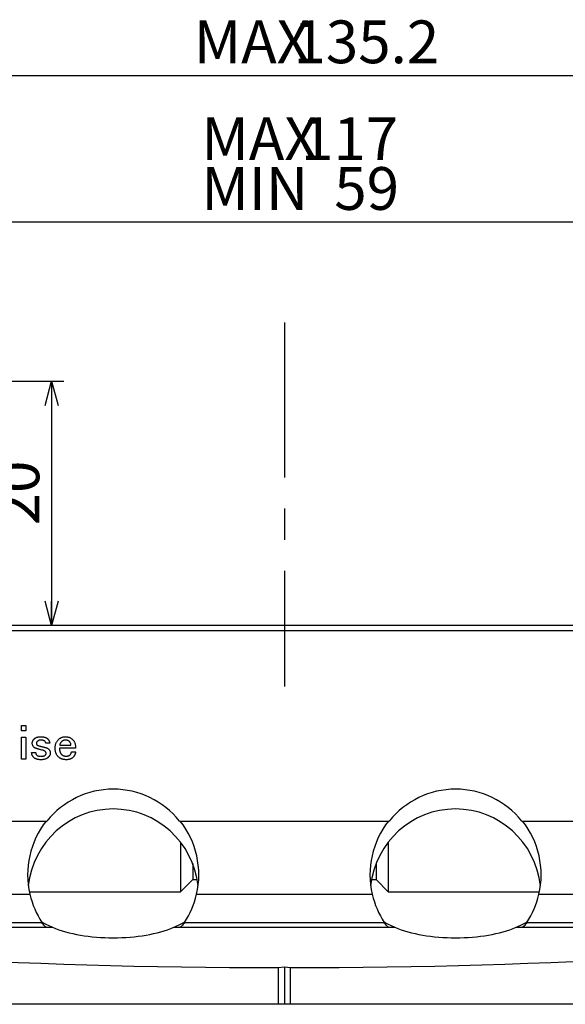
# Paper-space layout 'Layout1' of a CAD drawing. Extents: x 2 to 594, y 2 to 418.
# Drawn here: x 95 to 139, y 164 to 245 of the extents above; entities that cross this region are included whole.
import ezdxf

# ---------------------------------------------------------------- set-up
doc = ezdxf.new("R2010")
doc.units = 0
doc.linetypes.add('CENTERX2', pattern=[20.32, 12.7, -2.54, 2.54, -2.54])
doc.layers.get('0').update_dxf_attribs({"linetype": 'CONTINUOUS'})
doc.styles.add('SLDTEXTSTYLE0', font='TXT', dxfattribs={"width": 0.7, "bigfont": 'bigfont'})
doc.styles.add('SLDTEXTSTYLE4', font='TXT', dxfattribs={"width": 0.642857, "bigfont": 'bigfont'})
doc.dimstyles.new('SLDDIMSTYLE0', dxfattribs={"dimtxt": 3.5, "dimasz": 2, "dimexe": 0, "dimexo": 0.0625, "dimgap": 0.875, "dimtad": 3, "dimdec": 3, "dimrnd": 1e-09, "dimzin": 12, "dimtxsty": 'SLDTEXTSTYLE0', "dimblk1": 'OPEN30', "dimblk2": 'OPEN30', "dimsah": 1, "dimcen": 0.09, "dimazin": 3, "dimtfac": 1, "dimtdec": 3, "dimtofl": 0, "dimtmove": 0, "dimatfit": 3, "dimtolj": 1, "dimtzin": 12})

# ---------------------------------------------------------------- blocks, each defined once
blk = doc.blocks.new('_OPEN30')
at = {"color": 0, "linetype": 'BYBLOCK'}
for p, q in [((-1, 0.267949), (0, 0)), ((0, 0), (-1, -0.267949)), ((0, 0), (-1, 0))]:
    blk.add_line(p, q, dxfattribs=at)
blk = doc.blocks.new('_D_41')
at = {"color": 7, "linetype": 'CONTINUOUS'}
for p, q in [((57.891, 217.985), (57.891, 229.085)), ((174.891, 217.985), (174.891, 229.085)), ((174.891, 228.085), (57.891, 228.085))]:
    blk.add_line(p, q, dxfattribs=at)
at = {"color": 7, "linetype": 'CONTINUOUS', "xscale": 2, "yscale": 2, "rotation": 180}
blk.add_blockref('_OPEN30', (57.891, 228.085), dxfattribs=at)
at = {"color": 7, "linetype": 'CONTINUOUS', "xscale": 2, "yscale": 2}
blk.add_blockref('_OPEN30', (174.891, 228.085), dxfattribs=at)
at = {"color": 7, "linetype": 'CONTINUOUS', "char_height": 3.5, "attachment_point": 1}
for s, insert, style in [('MAX', (109.604, 236.671), 'SLDTEXTSTYLE0'), ('117', (117.751, 236.671), 'SLDTEXTSTYLE0'), ('MIN  59', (109.604, 232.597), 'SLDTEXTSTYLE4')]:
    blk.add_mtext(s, dxfattribs=dict(at, insert=insert, style=style))
blk = doc.blocks.new('_D_42')
at = {"color": 7, "linetype": 'CONTINUOUS'}
for p, q in [((60.591, 215.085), (98.356, 215.085)), ((97.356, 215.085), (97.356, 195.085))]:
    blk.add_line(p, q, dxfattribs=at)
at = {"color": 7, "linetype": 'CONTINUOUS', "xscale": 2, "yscale": 2}
for p, rotation in [((97.356, 215.085), 90), ((97.356, 195.085), 270)]:
    blk.add_blockref('_OPEN30', p, dxfattribs=dict(at, rotation=rotation))
at = {"color": 7, "linetype": 'CONTINUOUS', "insert": (92.845, 203.279), "char_height": 3.5, "attachment_point": 1, "rotation": 90, "style": 'SLDTEXTSTYLE0'}
blk.add_mtext('20', dxfattribs=at)
blk = doc.blocks.new('_D_43')
at = {"color": 7, "linetype": 'CONTINUOUS'}
for p, q in [((48.791, 215.885), (48.791, 241.085)), ((183.991, 215.885), (183.991, 241.085)), ((48.791, 240.085), (183.991, 240.085))]:
    blk.add_line(p, q, dxfattribs=at)
at = {"color": 7, "linetype": 'CONTINUOUS', "xscale": 2, "yscale": 2, "rotation": 180}
blk.add_blockref('_OPEN30', (48.791, 240.085), dxfattribs=at)
at = {"color": 7, "linetype": 'CONTINUOUS', "xscale": 2, "yscale": 2}
blk.add_blockref('_OPEN30', (183.991, 240.085), dxfattribs=at)
at = {"color": 7, "linetype": 'CONTINUOUS', "char_height": 3.5, "attachment_point": 1, "style": 'SLDTEXTSTYLE0'}
for s, insert in [('MAX', (108.983, 244.597)), ('135.2', (117.13, 244.597))]:
    blk.add_mtext(s, dxfattribs=dict(at, insert=insert))

psp = doc.layouts.get("Layout1")

# ---------------------------------------------------------------- linework, layer by layer
at = {"color": 7, "linetype": 'CENTERX2'}
psp.add_line((116.3913, 219.8852), (116.3913, 190.0852), dxfattribs=at)
at = {"color": 7, "linetype": 'CONTINUOUS'}
for p, q in [((174.3659, 195.0852), (58.4168, 195.0852)), ((58.1998, 194.6852), (174.5828, 194.6852)), ((94.8959, 186.8906), (95.2413, 186.8906)), ((94.8959, 186.469), (94.8959, 186.8906)), ((95.2413, 186.469), (94.8959, 186.469)), ((95.2413, 186.8906), (95.2413, 186.469)), ((94.8959, 185.9501), (95.2413, 185.9501)), ((94.8959, 184.1339), (94.8959, 185.9501)), ((95.2413, 185.9501), (95.2413, 184.1339)), ((97.1956, 185.4474), (96.8713, 185.4474)), ((95.7199, 184.7014), (96.0443, 184.7014)), ((99.3121, 185.033), (97.9986, 185.033)), ((98.0148, 185.3014), (98.9284, 185.3014)), ((98.9716, 184.7501), (99.3284, 184.7501)), ((95.2413, 184.1339), (94.8959, 184.1339)), ((58.5294, 179.0852), (96.9029, 179.0852)), ((96.9029, 179.0852), (96.9728, 179.0852)), ((107.8099, 179.0852), (107.8797, 179.0852)), ((107.8797, 179.0852), (124.9029, 179.0852)), ((124.9029, 179.0852), (124.9728, 179.0852)), ((135.8099, 179.0852), (135.8797, 179.0852)), ((135.8797, 179.0852), (174.2532, 179.0852)), ((107.8913, 177.3599), (107.8913, 173.2852)), ((124.8913, 177.3599), (124.8913, 173.2852)), ((108.8913, 175.6012), (108.8913, 174.2852)), ((123.8913, 175.6012), (123.8913, 174.2852)), ((107.8913, 173.2852), (108.8913, 174.2852)), ((108.8913, 174.2852), (109.2691, 174.2852)), ((123.5135, 174.2852), (123.8913, 174.2852)), ((123.8913, 174.2852), (124.8913, 173.2852)), ((95.5261, 173.2852), (107.8913, 173.2852)), ((124.8913, 173.2852), (137.2565, 173.2852)), ((58.7302, 173.0852), (95.5804, 173.0852)), ((109.2022, 173.0852), (123.5804, 173.0852)), ((137.2022, 173.0852), (174.0525, 173.0852)), ((61.4962, 170.3852), (97.4309, 170.3852)), ((107.3517, 170.3852), (125.4309, 170.3852)), ((135.3517, 170.3852), (171.2864, 170.3852)), ((115.8913, 167.0854), (116.3913, 167.1468)), ((115.8913, 167.0854), (115.8913, 164.0852)), ((116.3913, 167.1468), (116.8913, 167.0854)), ((116.3913, 167.1468), (116.3913, 164.0852)), ((116.8913, 164.0852), (116.8913, 167.0854)), ((115.8913, 164.0852), (84.4013, 164.0852)), ((116.3913, 164.0852), (115.8913, 164.0852)), ((116.8913, 164.0852), (116.3913, 164.0852)), ((148.3813, 164.0852), (116.8913, 164.0852))]:
    psp.add_line(p, q, dxfattribs=at)
at = {"color": 8, "linetype": 'CONTINUOUS'}
for p, q in [((58.7302, 170.7852), (96.5658, 170.7852)), ((108.2168, 170.7852), (124.5658, 170.7852)), ((136.2168, 170.7852), (174.0525, 170.7852))]:
    psp.add_line(p, q, dxfattribs=at)
at = {"color": 7, "linetype": 'CONTINUOUS'}
for centre, major_axis, ratio, start_param, end_param in [((102.3913, 174.5852), (0, -7.108), 0.9848078, 2.2563358, 4.0268495), ((130.3913, 174.5852), (0, -7.108), 0.9848078, 2.2563358, 4.0268495), ((102.3913, 172.963), (0, -7.108), 0.9848078, 1.6851571, 4.5980282), ((130.3913, 172.963), (0, -7.108), 0.9848078, 1.6851571, 4.5980282), ((102.3913, 174.6734), (0, -7.108), 0.9848078, 4.04277, 4.9377248), ((102.3913, 174.6734), (0, -7.108), 0.9848078, 1.3454605, 2.2404153), ((130.3913, 174.6734), (0, -7.108), 0.9848078, 4.04277, 4.9377248), ((130.3913, 174.6734), (0, -7.108), 0.9848078, 1.3454605, 2.2404153), ((102.3913, 174.7263), (0, -7.108), 0.9848078, 4.9453666, 5.3000974), ((102.3913, 174.7263), (0, -7.108), 0.9848078, 0.9830879, 1.3378187), ((130.3913, 174.7263), (0, -7.108), 0.9848078, 4.9453666, 5.3000974), ((130.3913, 174.7263), (0, -7.108), 0.9848078, 0.9830879, 1.3378187), ((102.3913, 172.444), (7, 0), 0.4168302, 3.7175997, 3.9248384), ((102.3913, 172.444), (7, 0), 0.4168302, 5.4999396, 5.7071782), ((130.3913, 172.444), (7, 0), 0.4168302, 3.7175997, 3.9248384), ((130.3913, 172.444), (7, 0), 0.4168302, 5.4999396, 5.7071782), ((116.3913, 175.6187), (69.5, 0), 0.1227846, 3.8018119, 4.7051947), ((102.3913, 172.444), (7, 0), 0.4168302, 3.9248384, 5.4999396), ((116.3913, 175.6187), (69.5, 0), 0.1227846, 4.7195833, 5.6229661), ((130.3913, 172.444), (7, 0), 0.4168302, 3.9248384, 5.4999396)]:
    psp.add_ellipse(centre, major_axis=major_axis, ratio=ratio, start_param=start_param, end_param=end_param, dxfattribs=at)
for points, knots in [([(95.7686, 185.4311), (95.7691, 185.4484), (95.7701, 185.4824), (95.7767, 185.5323), (95.7881, 185.5802), (95.8046, 185.626), (95.8248, 185.6701), (95.8505, 185.7116), (95.8797, 185.7517), (95.9028, 185.7758), (95.9145, 185.7879)], [0, 0, 0, 0, 0.1305521, 0.2575146, 0.3807268, 0.5030306, 0.6251462, 0.7476379, 0.8722881, 1, 1, 1, 1]), ([(95.9145, 185.123), (95.8924, 185.1469), (95.85, 185.1926), (95.8039, 185.2702), (95.7738, 185.3497), (95.7703, 185.4043), (95.7686, 185.4311)], [0, 0, 0, 0, 0.2789348, 0.5331846, 0.7700755, 1, 1, 1, 1]), ([(95.9145, 185.7879), (95.9312, 185.8035), (95.9646, 185.8349), (96.0215, 185.8745), (96.0836, 185.9076), (96.1501, 185.9353), (96.2221, 185.9562), (96.2987, 185.9719), (96.3808, 185.9808), (96.437, 185.9819), (96.4659, 185.9825)], [0, 0, 0, 0, 0.1140764, 0.2289877, 0.3449266, 0.465138, 0.5882781, 0.7189544, 0.8558444, 1, 1, 1, 1]), ([(96.1902, 185.6095), (96.1778, 185.5962), (96.1539, 185.5704), (96.1287, 185.5255), (96.1116, 185.4792), (96.1099, 185.4471), (96.1091, 185.4311)], [0, 0, 0, 0, 0.2712169, 0.5228197, 0.7627845, 1, 1, 1, 1]), ([(96.1091, 185.4311), (96.1097, 185.4207), (96.1108, 185.3999), (96.1203, 185.3697), (96.136, 185.3419), (96.1505, 185.3258), (96.1578, 185.3176)], [0, 0, 0, 0, 0.2475875, 0.4904577, 0.7408866, 1, 1, 1, 1]), ([(96.4497, 185.7068), (96.4239, 185.7058), (96.3744, 185.7037), (96.304, 185.6854), (96.2413, 185.6547), (96.2072, 185.6246), (96.1902, 185.6095)], [0, 0, 0, 0, 0.2711766, 0.5222006, 0.7611797, 1, 1, 1, 1]), ([(96.8064, 185.6095), (96.7976, 185.6174), (96.7795, 185.6337), (96.7471, 185.6533), (96.71, 185.6702), (96.6677, 185.6841), (96.6201, 185.6936), (96.5678, 185.7018), (96.5104, 185.7055), (96.4705, 185.7064), (96.4497, 185.7068)], [0, 0, 0, 0, 0.0934583, 0.1925271, 0.2990304, 0.4159469, 0.5441718, 0.6837541, 0.8349066, 1, 1, 1, 1]), ([(96.4659, 185.9825), (96.4973, 185.9819), (96.558, 185.9808), (96.6457, 185.9723), (96.7266, 185.9588), (96.8014, 185.9397), (96.8694, 185.9145), (96.931, 185.884), (96.9862, 185.8478), (97.0178, 185.8186), (97.0335, 185.8041)], [0, 0, 0, 0, 0.1546281, 0.298029, 0.432837, 0.5579479, 0.6766194, 0.7888791, 0.8953575, 1, 1, 1, 1]), ([(96.8713, 185.4474), (96.8683, 185.4651), (96.8627, 185.4981), (96.849, 185.5433), (96.831, 185.5808), (96.8142, 185.6004), (96.8064, 185.6095)], [0, 0, 0, 0, 0.3034496, 0.5658135, 0.7974801, 1, 1, 1, 1]), ([(97.0335, 185.8041), (97.0463, 185.7907), (97.0715, 185.7644), (97.1046, 185.7222), (97.1329, 185.679), (97.1563, 185.6348), (97.1733, 185.5892), (97.1863, 185.5428), (97.1944, 185.4955), (97.1952, 185.4634), (97.1956, 185.4474)], [0, 0, 0, 0, 0.1382822, 0.2710808, 0.3993446, 0.5221124, 0.6434581, 0.7610789, 0.8805115, 1, 1, 1, 1]), ([(97.6419, 185.042), (97.6426, 185.0776), (97.644, 185.1477), (97.6577, 185.25), (97.6792, 185.3473), (97.7092, 185.4395), (97.7478, 185.5268), (97.7955, 185.6086), (97.8515, 185.6859), (97.8954, 185.7321), (97.9175, 185.7555)], [0, 0, 0, 0, 0.13614218, 0.2671486, 0.39323181, 0.51624805, 0.63668035, 0.75688206, 0.87718334, 1, 1, 1, 1]), ([(97.9175, 185.7555), (97.9367, 185.7738), (97.9747, 185.81), (98.0387, 185.8554), (98.1057, 185.8949), (98.1768, 185.9276), (98.2524, 185.9522), (98.332, 185.9693), (98.4153, 185.9806), (98.4723, 185.9819), (98.5013, 185.9825)], [0, 0, 0, 0, 0.1235605, 0.2445418, 0.3646015, 0.4857231, 0.6085091, 0.7346514, 0.8645465, 1, 1, 1, 1]), ([(98.1608, 185.5771), (98.1429, 185.5576), (98.1076, 185.519), (98.066, 185.452), (98.0331, 185.3797), (98.021, 185.3277), (98.0148, 185.3014)], [0, 0, 0, 0, 0.2504109, 0.4953348, 0.7443961, 1, 1, 1, 1]), ([(98.4851, 185.7068), (98.4693, 185.7065), (98.4381, 185.706), (98.3922, 185.6997), (98.3483, 185.6897), (98.3066, 185.675), (98.2667, 185.6572), (98.2292, 185.6346), (98.1935, 185.6082), (98.1718, 185.5875), (98.1608, 185.5771)], [0, 0, 0, 0, 0.1322547, 0.2604913, 0.3858811, 0.5080947, 0.6293774, 0.750163, 0.8732892, 1, 1, 1, 1]), ([(98.8094, 185.5933), (98.7996, 185.6023), (98.7798, 185.6205), (98.7468, 185.6441), (98.7103, 185.6629), (98.6715, 185.68), (98.6288, 185.6911), (98.5835, 185.7005), (98.5353, 185.7058), (98.5021, 185.7065), (98.4851, 185.7068)], [0, 0, 0, 0, 0.1134068, 0.228211, 0.343996, 0.4622707, 0.5878687, 0.7181018, 0.8551787, 1, 1, 1, 1]), ([(98.5013, 185.9825), (98.5292, 185.9819), (98.5842, 185.9806), (98.6651, 185.9689), (98.743, 185.9494), (98.8182, 185.9234), (98.8898, 185.8885), (98.9583, 185.8462), (99.0244, 185.797), (99.0647, 185.7587), (99.0851, 185.7393)], [0, 0, 0, 0, 0.1285881, 0.2536742, 0.3765139, 0.4989914, 0.6201084, 0.7437486, 0.8698142, 1, 1, 1, 1]), ([(98.9284, 185.3014), (98.9271, 185.328), (98.9245, 185.3808), (98.9009, 185.4572), (98.8634, 185.5297), (98.8278, 185.5717), (98.8094, 185.5933)], [0, 0, 0, 0, 0.2467162, 0.4893685, 0.7374851, 1, 1, 1, 1]), ([(99.0851, 185.7393), (99.1035, 185.7193), (99.1407, 185.6791), (99.1861, 185.6086), (99.2251, 185.5315), (99.258, 185.4467), (99.2821, 185.354), (99.2992, 185.2537), (99.3103, 185.1459), (99.3115, 185.0714), (99.3121, 185.033)], [0, 0, 0, 0, 0.1068681, 0.2156895, 0.329022, 0.447482, 0.5732926, 0.7063264, 0.8483511, 1, 1, 1, 1]), ([(95.8821, 184.296), (95.8692, 184.3098), (95.8439, 184.337), (95.8106, 184.3814), (95.7818, 184.4281), (95.7603, 184.4785), (95.7415, 184.5304), (95.7294, 184.5853), (95.7211, 184.6425), (95.7203, 184.6816), (95.7199, 184.7014)], [0, 0, 0, 0, 0.126079, 0.2484427, 0.3703589, 0.4920175, 0.6139557, 0.7389855, 0.8673538, 1, 1, 1, 1]), ([(96.174, 184.9933), (96.1462, 185.0015), (96.0936, 185.017), (96.0225, 185.048), (95.962, 185.0813), (95.9297, 185.1097), (95.9145, 185.123)], [0, 0, 0, 0, 0.29701909, 0.5606233, 0.79310238, 1, 1, 1, 1]), ([(96.0443, 184.7014), (96.0475, 184.6787), (96.0536, 184.6361), (96.0704, 184.5776), (96.0928, 184.5282), (96.1149, 184.5026), (96.1253, 184.4906)], [0, 0, 0, 0, 0.2994845, 0.5608462, 0.7934581, 1, 1, 1, 1]), ([(96.1578, 185.3176), (96.1645, 185.312), (96.1799, 185.2991), (96.2096, 185.2824), (96.2478, 185.2652), (96.2941, 185.2473), (96.3489, 185.2285), (96.4127, 185.2106), (96.4848, 185.1902), (96.5361, 185.1781), (96.5632, 185.1717)], [0, 0, 0, 0, 0.06010447, 0.13892831, 0.23493989, 0.34934084, 0.48242736, 0.63531684, 0.80760792, 1, 1, 1, 1]), ([(96.6118, 184.8798), (96.5661, 184.89), (96.4808, 184.9091), (96.3623, 184.9386), (96.2619, 184.9658), (96.2014, 184.9847), (96.174, 184.9933)], [0, 0, 0, 0, 0.3104114, 0.5798706, 0.8097968, 1, 1, 1, 1]), ([(96.5632, 185.1717), (96.5971, 185.1639), (96.6623, 185.1489), (96.7553, 185.1237), (96.8408, 185.1005), (96.8944, 185.0828), (96.9199, 185.0744)], [0, 0, 0, 0, 0.2819615, 0.5422674, 0.7817844, 1, 1, 1, 1]), ([(96.8226, 184.7825), (96.8106, 184.7932), (96.7849, 184.8162), (96.7356, 184.8415), (96.6775, 184.864), (96.6346, 184.8743), (96.6118, 184.8798)], [0, 0, 0, 0, 0.2051221, 0.4384033, 0.7012765, 1, 1, 1, 1]), ([(96.9037, 184.6366), (96.9028, 184.6479), (96.9007, 184.6723), (96.883, 184.708), (96.8574, 184.7458), (96.8349, 184.7696), (96.8226, 184.7825)], [0, 0, 0, 0, 0.1988652, 0.4255246, 0.6887863, 1, 1, 1, 1]), ([(96.8389, 184.4744), (96.8488, 184.4854), (96.8686, 184.5074), (96.8887, 184.5471), (96.9015, 184.5905), (96.903, 184.6208), (96.9037, 184.6366)], [0, 0, 0, 0, 0.2476244, 0.4934959, 0.7375098, 1, 1, 1, 1]), ([(96.9199, 185.0744), (96.9403, 185.0664), (96.9792, 185.051), (97.032, 185.0233), (97.0774, 184.9942), (97.1026, 184.9716), (97.1145, 184.9609)], [0, 0, 0, 0, 0.289691, 0.5526676, 0.787717, 1, 1, 1, 1]), ([(97.2443, 184.6528), (97.2439, 184.6367), (97.243, 184.6046), (97.2349, 184.5573), (97.2221, 184.5111), (97.2046, 184.4657), (97.1817, 184.4212), (97.1532, 184.378), (97.1202, 184.3357), (97.095, 184.3094), (97.0821, 184.296)], [0, 0, 0, 0, 0.11949653, 0.23893718, 0.35656595, 0.4765272, 0.60062846, 0.72890093, 0.86170848, 1, 1, 1, 1]), ([(97.1145, 184.9609), (97.1346, 184.939), (97.1737, 184.8964), (97.2141, 184.8201), (97.2403, 184.7386), (97.2429, 184.6816), (97.2443, 184.6528)], [0, 0, 0, 0, 0.25835545, 0.5034742, 0.74871161, 1, 1, 1, 1]), ([(97.9013, 184.3447), (97.8806, 184.3669), (97.8393, 184.4111), (97.7864, 184.4849), (97.7418, 184.5642), (97.7048, 184.6488), (97.6769, 184.7394), (97.6563, 184.8352), (97.6443, 184.9367), (97.6427, 185.0063), (97.6419, 185.042)], [0, 0, 0, 0, 0.1191253, 0.2373604, 0.355619, 0.475651, 0.5992033, 0.7270029, 0.8599836, 1, 1, 1, 1]), ([(97.9986, 185.033), (97.999, 185.0059), (97.9997, 184.9537), (98.0079, 184.8781), (98.0198, 184.8077), (98.0384, 184.7433), (98.06, 184.6835), (98.0887, 184.6301), (98.1215, 184.5813), (98.1478, 184.5532), (98.1608, 184.5393)], [0, 0, 0, 0, 0.152071, 0.2935749, 0.4274171, 0.5525404, 0.6704869, 0.7838122, 0.8931229, 1, 1, 1, 1]), ([(98.1608, 184.5393), (98.1731, 184.5275), (98.1976, 184.5044), (98.2384, 184.4751), (98.2811, 184.4493), (98.327, 184.4293), (98.3748, 184.4126), (98.4256, 184.4014), (98.4789, 184.3948), (98.5153, 184.3938), (98.5338, 184.3933)], [0, 0, 0, 0, 0.1240114, 0.2451725, 0.3655838, 0.4871135, 0.6089759, 0.7346852, 0.8655839, 1, 1, 1, 1]), ([(98.8581, 184.4906), (98.8755, 184.5096), (98.9094, 184.5464), (98.9451, 184.6109), (98.9675, 184.6791), (98.9702, 184.7263), (98.9716, 184.7501)], [0, 0, 0, 0, 0.2654168, 0.5143327, 0.7548709, 1, 1, 1, 1]), ([(99.3284, 184.7501), (99.3228, 184.7264), (99.3119, 184.6803), (99.2922, 184.614), (99.2692, 184.5526), (99.244, 184.4954), (99.2168, 184.4425), (99.1863, 184.3948), (99.1541, 184.3509), (99.1296, 184.325), (99.1175, 184.3122)], [0, 0, 0, 0, 0.1482482, 0.2883612, 0.4211603, 0.5478856, 0.6690321, 0.7830973, 0.8929006, 1, 1, 1, 1]), ([(96.4821, 184.1014), (96.4495, 184.102), (96.386, 184.1031), (96.2942, 184.1118), (96.2091, 184.1277), (96.1303, 184.1483), (96.0583, 184.176), (95.9925, 184.2092), (95.933, 184.2484), (95.8989, 184.2803), (95.8821, 184.296)], [0, 0, 0, 0, 0.1513541, 0.2940368, 0.4271074, 0.5520589, 0.6713354, 0.7838215, 0.8934807, 1, 1, 1, 1]), ([(96.1253, 184.4906), (96.1352, 184.4816), (96.155, 184.4633), (96.1888, 184.4397), (96.2266, 184.4208), (96.2674, 184.4041), (96.3124, 184.3926), (96.3603, 184.3835), (96.4119, 184.378), (96.4475, 184.3774), (96.4659, 184.3771)], [0, 0, 0, 0, 0.1085887, 0.2198494, 0.3336027, 0.4528882, 0.5778651, 0.7105684, 0.8499253, 1, 1, 1, 1]), ([(96.4659, 184.3771), (96.4879, 184.3775), (96.5302, 184.3784), (96.5908, 184.3821), (96.646, 184.39), (96.6955, 184.4008), (96.74, 184.4134), (96.7782, 184.4308), (96.8118, 184.4499), (96.8301, 184.4665), (96.8389, 184.4744)], [0, 0, 0, 0, 0.1676532, 0.3219013, 0.4619523, 0.5913467, 0.7075071, 0.8125439, 0.9102654, 1, 1, 1, 1]), ([(97.0821, 184.296), (97.0653, 184.2803), (97.0312, 184.2484), (96.9717, 184.2092), (96.9059, 184.176), (96.8339, 184.1483), (96.7551, 184.1277), (96.67, 184.1118), (96.5782, 184.1031), (96.5148, 184.102), (96.4821, 184.1014)], [0, 0, 0, 0, 0.1065193, 0.2161785, 0.3286646, 0.4479411, 0.5728926, 0.7059632, 0.8486459, 1, 1, 1, 1]), ([(98.5338, 184.1014), (98.5021, 184.102), (98.4399, 184.1033), (98.349, 184.1149), (98.2628, 184.1341), (98.181, 184.1606), (98.1038, 184.1948), (98.0315, 184.2374), (97.9628, 184.2863), (97.9219, 184.3251), (97.9013, 184.3447)], [0, 0, 0, 0, 0.1364123, 0.2677143, 0.3941384, 0.5166394, 0.6375256, 0.7573823, 0.8778367, 1, 1, 1, 1]), ([(98.5338, 184.3933), (98.552, 184.3938), (98.5873, 184.3946), (98.6381, 184.3984), (98.6849, 184.4063), (98.7274, 184.4171), (98.7665, 184.4301), (98.8012, 184.4468), (98.832, 184.4668), (98.8495, 184.4828), (98.8581, 184.4906)], [0, 0, 0, 0, 0.1575796, 0.3051874, 0.4403375, 0.5671049, 0.6842314, 0.7956973, 0.8993808, 1, 1, 1, 1]), ([(99.1175, 184.3122), (99.0995, 184.2954), (99.0633, 184.2618), (99.0028, 184.2183), (98.9369, 184.1823), (98.8659, 184.1528), (98.7902, 184.1291), (98.709, 184.1135), (98.6231, 184.1027), (98.564, 184.1018), (98.5338, 184.1014)], [0, 0, 0, 0, 0.1161091, 0.2322028, 0.3494265, 0.4689336, 0.5931998, 0.721984, 0.8576588, 1, 1, 1, 1]), ([(96.9027, 170.3852), (96.8862, 170.3852), (96.8301, 170.439), (96.7032, 170.5886), (96.632, 170.6843), (96.5658, 170.7852)], [0, 0, 0, 0, 0.5, 0.5, 1, 1, 1, 1]), ([(108.2168, 170.7852), (108.1505, 170.6842), (108.0799, 170.5892), (107.9533, 170.4398), (107.8964, 170.3852), (107.8799, 170.3852)], [0, 0, 0, 0, 0.5, 0.5, 1, 1, 1, 1]), ([(124.9027, 170.3852), (124.8862, 170.3852), (124.8301, 170.439), (124.7032, 170.5886), (124.632, 170.6843), (124.5658, 170.7852)], [0, 0, 0, 0, 0.5, 0.5, 1, 1, 1, 1]), ([(136.2168, 170.7852), (136.1505, 170.6842), (136.0799, 170.5892), (135.9533, 170.4398), (135.8964, 170.3852), (135.8799, 170.3852)], [0, 0, 0, 0, 0.5, 0.5, 1, 1, 1, 1])]:
    psp.add_open_spline(points, degree=3, knots=knots, dxfattribs=at)

# ---------------------------------------------------------------- dimensions: what is measured, and where the dimension line sits
for base, p1, p2, text, picture, middle in [((183.9913, 240.0852), (48.7913, 214.8852), (183.9913, 214.8852), 'MAX <>', '_D_43', (118.1487, 240.0852)), ((57.8913, 228.0852), (174.8913, 216.9852), (57.8913, 216.9852), 'MAX <>\\PMIN  59', '_D_41', (116.7326, 228.0852))]:
    dim = psp.add_linear_dim(base=base, p1=p1, p2=p2, text=text, dimstyle='SLDDIMSTYLE0', dxfattribs=at)
    dim.commit()
    dim.dimension.update_dxf_attribs({"geometry": picture, "text_midpoint": middle, "dimtype": 160})
dim = psp.add_linear_dim(base=(97.3564, 195.0852), p1=(59.5913, 215.0852), p2=(51.5931, 195.0852), angle=90, dimstyle='SLDDIMSTYLE0', dxfattribs=at)
dim.commit()
dim.dimension.update_dxf_attribs({"geometry": '_D_42', "text_midpoint": (97.3564, 205.3157), "dimtype": 160})

doc.saveas('drawing.dxf')
